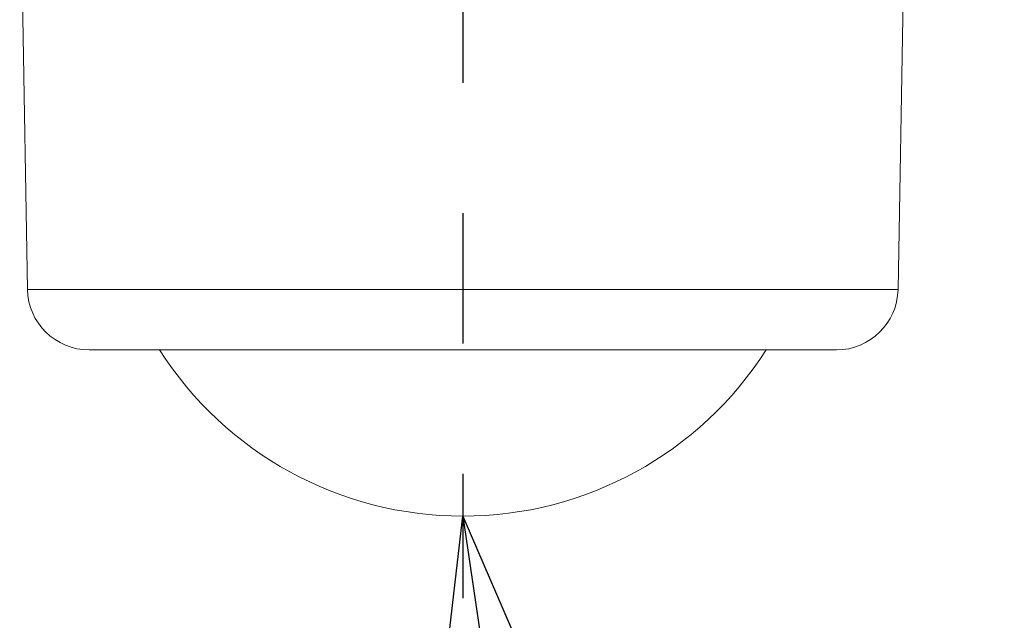
# Model space of a CAD drawing. Units: millimetres. Extents: x 0 to 948, y -29 to 1120.
# Drawn here: x 46 to 94, y 425 to 454 of the extents above; entities that cross this region are included whole.
import ezdxf

# ---------------------------------------------------------------- set-up
doc = ezdxf.new("R2010")
doc.units = ezdxf.units.MM
doc.linetypes.add('CENTER', pattern=[50.8, 31.75, -6.35, 6.35, -6.35])
for name, color, linetype in [('center', 1, 'CENTER'), ('contour', 2, 'Continuous'), ('mark', 6, 'Continuous')]:
    doc.layers.add(name, color=color, linetype=linetype)
doc.styles.get("Standard").update_dxf_attribs({"font": 'txt.shx', "bigfont": 'bigfont.shx'})
doc.styles.add('TW', font='txt.shx', dxfattribs={"bigfont": 'chineset.shx'})
doc.dimstyles.new('Standard$7', dxfattribs={"dimscale": 4, "dimtxt": 3.5, "dimasz": 3.5, "dimexe": 1.2, "dimexo": 1.2, "dimgap": 1.2, "dimtad": 1, "dimdsep": 46, "dimtxsty": 'TW', "dimblk": 'OPEN30', "dimcen": 0.85, "dimclrd": 256, "dimclre": 256, "dimclrt": 3, "dimazin": 2, "dimtfac": 1, "dimtmove": 0, "dimatfit": 3, "dimldrblk": 'OPEN30', "dimfxl": 1, "dimtolj": 1, "dimtzin": 0, "dimarcsym": 0})

# ---------------------------------------------------------------- blocks, each defined once
blk = doc.blocks.new('_Open30')
at = {"color": 0, "linetype": 'ByBlock', "lineweight": -2}
for p, q in [((-1, 0.2679), (0, 0)), ((0, 0), (-1, -0.2679)), ((0, 0), (-1, 0))]:
    blk.add_line(p, q, dxfattribs=at)

msp = doc.modelspace()

# ---------------------------------------------------------------- linework, layer by layer
at = {"layer": 'center'}
msp.add_line((67.651, 533.66), (67.651, 425.999), dxfattribs=at)
at = {"layer": 'contour', "linetype": 'Continuous', "lineweight": 0, "extrusion": (0, 1, 2e-16)}
for p, q in [((46.454, 441.047), (46.072, 462.923)), ((88.847, 441.047), (89.228, 462.892)), ((46.454, 441.047), (88.847, 441.047)), ((85.847, 438.099), (49.454, 438.099))]:
    msp.add_line(p, q, dxfattribs=at)
at = {"layer": 'contour', "linetype": 'Continuous', "lineweight": 0}
for centre, radius, start, end in [((49.454, 441.099), 3, 181, 270), ((85.847, 441.099), 3, 270, 359), ((67.651, 447.507), 17.508, 212.5032, 327.4968)]:
    msp.add_arc(centre, radius, start, end, dxfattribs=at)

# ---------------------------------------------------------------- leaders
at = {"layer": 'mark'}
msp.add_leader([(67.651, 429.999), (79.422, 350.005), (227.476, 350.005)], dimstyle='Standard$7', override={"dimtxt": 2.5, "dimexe": 0.85, "dimexo": 0.85, "dimgap": 0.625, "dimtad": 0, "dimlfac": -1, "dimtxsty": 'Standard', "dimcen": 0, "dimfxl": 0.18}, dxfattribs=at)

doc.saveas('drawing.dxf')
